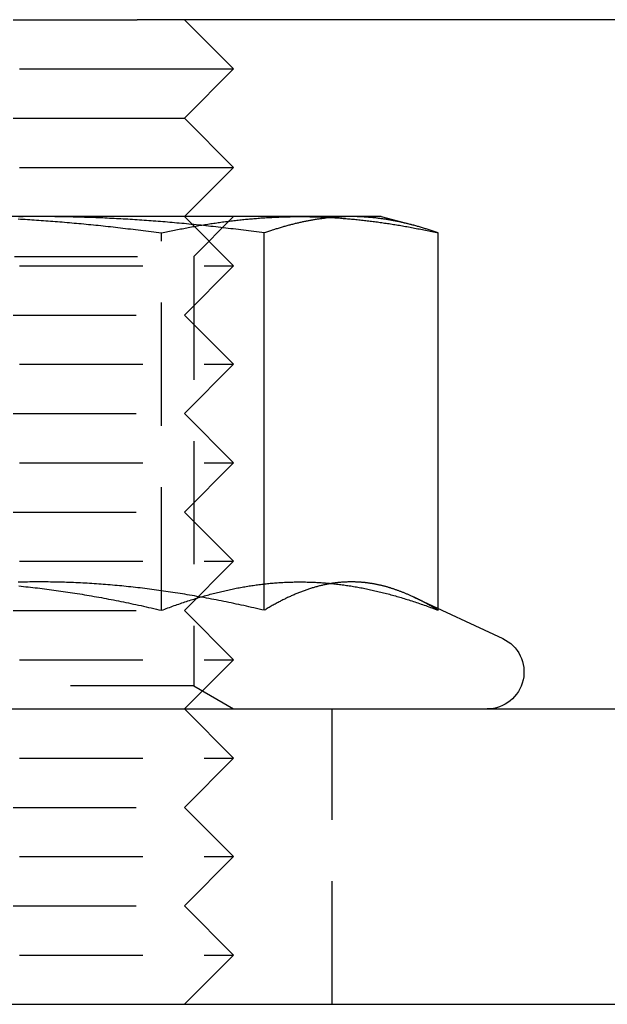
# Model space of a CAD drawing. Extents: x -165 to 165, y -365 to 793.
# Drawn here: x 17 to 29, y 270 to 290 of the extents above; entities that cross this region are included whole.
import ezdxf

# ---------------------------------------------------------------- set-up
doc = ezdxf.new("R2010")
doc.units = 0
doc.header["$LTSCALE"] = 10
doc.linetypes.add('VERDECKT', pattern=[0.375, 0.25, -0.125])
doc.layers.get('0').update_dxf_attribs({"linetype": 'CONTINUOUS'})
doc.layers.add('STEMPEL', color=3, linetype='CONTINUOUS')

# ---------------------------------------------------------------- blocks, each defined once
blk = doc.blocks.new('A$CF898B29F')
at = {"color": 3, "linetype": 'CONTINUOUS', "extrusion": (0, 1, -2e-16)}
for p, q in [((17.099, 290), (19.619, 290)), ((119.055, 290), (19.619, 290)), ((20.577, 290), (21.577, 289)), ((17.229, 289), (21.577, 289)), ((20.577, 288), (21.577, 289)), ((17.099, 288), (20.577, 288)), ((20.577, 288), (21.577, 287)), ((17.229, 287), (21.577, 287)), ((20.577, 286), (21.577, 287)), ((17.621, 286), (10.23, 286)), ((23.968, 286), (17.621, 286)), ((24.577, 286), (23.968, 286)), ((24.577, 286), (25.236, 285.823)), ((22.2, 278.003), (22.2, 285.668)), ((25.735, 278.04), (25.735, 285.668)), ((25.236, 278.273), (27.044, 277.43)), ((-78.5, 276), (157, 276)), ((-78.5, 270), (157, 270))]:
    blk.add_line(p, q, dxfattribs=at)
at = {"color": 1, "linetype": 'VERDECKT', "extrusion": (0, 1, -2e-16)}
for p, q in [((20.577, 286), (21.577, 285)), ((20.765, 285.188), (21.577, 286)), ((20.112, 278.003), (20.112, 285.668)), ((17.123, 285.188), (20.765, 285.188)), ((17.229, 285), (21.577, 285)), ((20.577, 284), (21.577, 285)), ((20.765, 285.188), (20.765, 276.469)), ((17.099, 284), (20.577, 284)), ((20.577, 284), (21.577, 283)), ((17.229, 283), (21.577, 283)), ((20.577, 282), (21.577, 283)), ((17.099, 282), (20.577, 282)), ((20.577, 282), (21.577, 281)), ((17.229, 281), (21.577, 281)), ((20.577, 280), (21.577, 281)), ((17.099, 280), (20.577, 280)), ((20.577, 280), (21.577, 279)), ((17.229, 279), (21.577, 279)), ((20.577, 278), (21.577, 279)), ((17.099, 278), (20.577, 278)), ((20.577, 278), (21.577, 277)), ((25.735, 278.003), (25.735, 278.04)), ((17.229, 277), (21.577, 277)), ((20.577, 276), (21.577, 277)), ((20.765, 276.469), (12.389, 276.469)), ((20.765, 276.469), (21.577, 276)), ((20.577, 276), (21.577, 275)), ((23.577, 270), (23.577, 276)), ((17.229, 275), (21.577, 275)), ((20.577, 274), (21.577, 275)), ((17.099, 274), (20.577, 274)), ((20.577, 274), (21.577, 273)), ((17.229, 273), (21.577, 273)), ((20.577, 272), (21.577, 273)), ((17.099, 272), (20.577, 272)), ((20.577, 272), (21.577, 271)), ((17.229, 271), (21.577, 271)), ((20.577, 270), (21.577, 271))]:
    blk.add_line(p, q, dxfattribs=at)
at = {"color": 3}
for points in [[(17.621, 286, 0), (17.575, 286, 0), (17.528, 286, 0), (17.482, 286, 0), (17.436, 285.999, 0), (17.389, 285.999, 0), (17.343, 285.999, 0), (17.297, 285.998, 0), (17.25, 285.998, 0), (17.204, 285.997, 0)], [(22.2, 285.668, 0), (22.147, 285.676, 0), (22.093, 285.683, 0), (22.04, 285.69, 0), (21.987, 285.697, 0), (21.935, 285.703, 0), (21.882, 285.71, 0), (21.83, 285.717, 0), (21.777, 285.724, 0), (21.725, 285.73, 0), (21.674, 285.736, 0), (21.622, 285.743, 0), (21.57, 285.749, 0), (21.519, 285.755, 0), (21.468, 285.761, 0), (21.417, 285.767, 0), (21.366, 285.773, 0), (21.315, 285.779, 0), (21.265, 285.785, 0), (21.214, 285.79, 0), (21.164, 285.796, 0), (21.114, 285.801, 0), (21.064, 285.807, 0), (21.014, 285.812, 0), (20.964, 285.817, 0), (20.914, 285.823, 0), (20.865, 285.828, 0), (20.815, 285.833, 0), (20.766, 285.838, 0), (20.717, 285.842, 0), (20.668, 285.847, 0), (20.619, 285.852, 0), (20.57, 285.857, 0), (20.522, 285.861, 0), (20.473, 285.866, 0), (20.425, 285.87, 0), (20.376, 285.874, 0), (20.328, 285.879, 0), (20.28, 285.883, 0), (20.232, 285.887, 0), (20.184, 285.891, 0), (20.136, 285.895, 0), (20.088, 285.899, 0), (20.041, 285.902, 0), (19.993, 285.906, 0), (19.945, 285.91, 0), (19.898, 285.913, 0), (19.851, 285.917, 0), (19.803, 285.92, 0), (19.756, 285.924, 0), (19.709, 285.927, 0), (19.662, 285.93, 0), (19.615, 285.933, 0), (19.568, 285.936, 0), (19.521, 285.939, 0), (19.474, 285.942, 0), (19.427, 285.945, 0), (19.381, 285.948, 0), (19.334, 285.951, 0), (19.287, 285.953, 0), (19.241, 285.956, 0), (19.194, 285.958, 0), (19.148, 285.961, 0), (19.101, 285.963, 0), (19.055, 285.965, 0), (19.008, 285.967, 0), (18.962, 285.97, 0), (18.916, 285.972, 0), (18.869, 285.974, 0), (18.823, 285.976, 0), (18.777, 285.977, 0), (18.73, 285.979, 0), (18.684, 285.981, 0), (18.638, 285.982, 0), (18.592, 285.984, 0), (18.546, 285.985, 0), (18.499, 285.987, 0), (18.453, 285.988, 0), (18.407, 285.989, 0), (18.361, 285.991, 0), (18.315, 285.992, 0), (18.269, 285.993, 0), (18.223, 285.994, 0), (18.176, 285.995, 0), (18.13, 285.996, 0), (18.084, 285.996, 0), (18.038, 285.997, 0), (17.992, 285.998, 0), (17.945, 285.998, 0), (17.899, 285.999, 0), (17.853, 285.999, 0), (17.806, 285.999, 0), (17.76, 286, 0), (17.714, 286, 0), (17.668, 286, 0), (17.621, 286, 0)], [(23.968, 286, 0), (23.95, 286, 0), (23.932, 286, 0), (23.914, 286, 0), (23.896, 285.999, 0), (23.878, 285.999, 0), (23.86, 285.999, 0), (23.843, 285.998, 0), (23.825, 285.998, 0), (23.807, 285.997, 0), (23.789, 285.996, 0), (23.771, 285.996, 0), (23.753, 285.995, 0), (23.736, 285.994, 0), (23.718, 285.993, 0), (23.7, 285.992, 0), (23.682, 285.991, 0), (23.664, 285.989, 0), (23.647, 285.988, 0), (23.629, 285.987, 0), (23.611, 285.985, 0), (23.593, 285.984, 0), (23.575, 285.982, 0), (23.558, 285.981, 0), (23.54, 285.979, 0), (23.522, 285.977, 0), (23.504, 285.976, 0), (23.486, 285.974, 0), (23.468, 285.972, 0), (23.45, 285.97, 0), (23.432, 285.967, 0), (23.415, 285.965, 0), (23.397, 285.963, 0), (23.379, 285.961, 0), (23.361, 285.958, 0), (23.343, 285.956, 0), (23.325, 285.953, 0), (23.307, 285.951, 0), (23.289, 285.948, 0), (23.271, 285.945, 0), (23.253, 285.942, 0), (23.235, 285.939, 0), (23.216, 285.936, 0), (23.198, 285.933, 0), (23.18, 285.93, 0), (23.162, 285.927, 0), (23.144, 285.924, 0), (23.125, 285.92, 0), (23.107, 285.917, 0), (23.089, 285.913, 0), (23.071, 285.91, 0), (23.052, 285.906, 0), (23.034, 285.902, 0), (23.015, 285.899, 0), (22.997, 285.895, 0), (22.979, 285.891, 0), (22.96, 285.887, 0), (22.942, 285.883, 0), (22.923, 285.879, 0), (22.904, 285.874, 0), (22.886, 285.87, 0), (22.867, 285.866, 0), (22.848, 285.861, 0), (22.829, 285.857, 0), (22.811, 285.852, 0), (22.792, 285.847, 0), (22.773, 285.842, 0), (22.754, 285.838, 0), (22.735, 285.833, 0), (22.716, 285.828, 0), (22.697, 285.823, 0), (22.678, 285.817, 0), (22.658, 285.812, 0), (22.639, 285.807, 0), (22.62, 285.801, 0), (22.6, 285.796, 0), (22.581, 285.79, 0), (22.561, 285.785, 0), (22.542, 285.779, 0), (22.522, 285.773, 0), (22.503, 285.767, 0), (22.483, 285.761, 0), (22.463, 285.755, 0), (22.444, 285.749, 0), (22.424, 285.743, 0), (22.404, 285.736, 0), (22.384, 285.73, 0), (22.363, 285.724, 0), (22.343, 285.717, 0), (22.323, 285.71, 0), (22.303, 285.703, 0), (22.282, 285.697, 0), (22.262, 285.69, 0), (22.242, 285.683, 0), (22.221, 285.676, 0), (22.2, 285.668, 0)], [(25.735, 285.668, 0), (25.715, 285.676, 0), (25.694, 285.683, 0), (25.674, 285.69, 0), (25.653, 285.697, 0), (25.633, 285.703, 0), (25.613, 285.71, 0), (25.592, 285.717, 0), (25.572, 285.724, 0), (25.552, 285.73, 0), (25.532, 285.736, 0), (25.512, 285.743, 0), (25.492, 285.749, 0), (25.472, 285.755, 0), (25.453, 285.761, 0), (25.433, 285.767, 0), (25.413, 285.773, 0), (25.394, 285.779, 0), (25.374, 285.785, 0), (25.355, 285.79, 0), (25.335, 285.796, 0), (25.316, 285.801, 0), (25.297, 285.807, 0), (25.277, 285.812, 0), (25.258, 285.817, 0), (25.239, 285.823, 0), (25.22, 285.828, 0), (25.201, 285.833, 0), (25.182, 285.838, 0), (25.163, 285.842, 0), (25.144, 285.847, 0), (25.125, 285.852, 0), (25.106, 285.857, 0), (25.087, 285.861, 0), (25.069, 285.866, 0), (25.05, 285.87, 0), (25.031, 285.874, 0), (25.013, 285.879, 0), (24.994, 285.883, 0), (24.976, 285.887, 0), (24.957, 285.891, 0), (24.939, 285.895, 0), (24.92, 285.899, 0), (24.902, 285.902, 0), (24.883, 285.906, 0), (24.865, 285.91, 0), (24.847, 285.913, 0), (24.828, 285.917, 0), (24.81, 285.92, 0), (24.792, 285.924, 0), (24.774, 285.927, 0), (24.756, 285.93, 0), (24.737, 285.933, 0), (24.719, 285.936, 0), (24.701, 285.939, 0), (24.683, 285.942, 0), (24.665, 285.945, 0), (24.647, 285.948, 0), (24.629, 285.951, 0), (24.611, 285.953, 0), (24.593, 285.956, 0), (24.575, 285.958, 0), (24.557, 285.961, 0), (24.539, 285.963, 0), (24.521, 285.965, 0), (24.503, 285.967, 0), (24.485, 285.97, 0), (24.468, 285.972, 0), (24.45, 285.974, 0), (24.432, 285.976, 0), (24.414, 285.977, 0), (24.396, 285.979, 0), (24.378, 285.981, 0), (24.36, 285.982, 0), (24.343, 285.984, 0), (24.325, 285.985, 0), (24.307, 285.987, 0), (24.289, 285.988, 0), (24.271, 285.989, 0), (24.253, 285.991, 0), (24.236, 285.992, 0), (24.218, 285.993, 0), (24.2, 285.994, 0), (24.182, 285.995, 0), (24.164, 285.996, 0), (24.147, 285.996, 0), (24.129, 285.997, 0), (24.111, 285.998, 0), (24.093, 285.998, 0), (24.075, 285.999, 0), (24.057, 285.999, 0), (24.04, 285.999, 0), (24.022, 286, 0), (24.004, 286, 0), (23.986, 286, 0), (23.968, 286, 0)], [(17.621, 278.58, 0), (17.574, 278.58, 0), (17.527, 278.58, 0), (17.48, 278.58, 0), (17.433, 278.579, 0), (17.386, 278.578, 0), (17.339, 278.578, 0), (17.292, 278.577, 0), (17.245, 278.576, 0), (17.199, 278.575, 0)], [(22.2, 278.003, 0), (22.148, 278.015, 0), (22.095, 278.028, 0), (22.043, 278.04, 0), (21.99, 278.052, 0), (21.938, 278.063, 0), (21.886, 278.075, 0), (21.835, 278.086, 0), (21.783, 278.098, 0), (21.732, 278.109, 0), (21.68, 278.12, 0), (21.629, 278.131, 0), (21.578, 278.142, 0), (21.527, 278.152, 0), (21.477, 278.163, 0), (21.426, 278.173, 0), (21.376, 278.183, 0), (21.326, 278.193, 0), (21.275, 278.203, 0), (21.225, 278.213, 0), (21.175, 278.223, 0), (21.126, 278.232, 0), (21.076, 278.242, 0), (21.026, 278.251, 0), (20.977, 278.26, 0), (20.928, 278.269, 0), (20.879, 278.278, 0), (20.829, 278.286, 0), (20.78, 278.295, 0), (20.732, 278.303, 0), (20.683, 278.312, 0), (20.634, 278.32, 0), (20.586, 278.328, 0), (20.537, 278.336, 0), (20.489, 278.344, 0), (20.441, 278.351, 0), (20.392, 278.359, 0), (20.344, 278.366, 0), (20.296, 278.374, 0), (20.248, 278.381, 0), (20.2, 278.388, 0), (20.153, 278.395, 0), (20.105, 278.401, 0), (20.057, 278.408, 0), (20.01, 278.415, 0), (19.962, 278.421, 0), (19.915, 278.427, 0), (19.867, 278.433, 0), (19.82, 278.439, 0), (19.773, 278.445, 0), (19.725, 278.451, 0), (19.678, 278.457, 0), (19.631, 278.462, 0), (19.584, 278.468, 0), (19.537, 278.473, 0), (19.49, 278.478, 0), (19.443, 278.483, 0), (19.396, 278.488, 0), (19.349, 278.493, 0), (19.303, 278.497, 0), (19.256, 278.502, 0), (19.209, 278.506, 0), (19.162, 278.51, 0), (19.116, 278.514, 0), (19.069, 278.518, 0), (19.022, 278.522, 0), (18.976, 278.526, 0), (18.929, 278.53, 0), (18.883, 278.533, 0), (18.836, 278.537, 0), (18.789, 278.54, 0), (18.743, 278.543, 0), (18.696, 278.546, 0), (18.65, 278.549, 0), (18.603, 278.552, 0), (18.556, 278.554, 0), (18.51, 278.557, 0), (18.463, 278.559, 0), (18.417, 278.561, 0), (18.37, 278.563, 0), (18.323, 278.565, 0), (18.277, 278.567, 0), (18.23, 278.569, 0), (18.183, 278.571, 0), (18.137, 278.572, 0), (18.09, 278.574, 0), (18.043, 278.575, 0), (17.997, 278.576, 0), (17.95, 278.577, 0), (17.903, 278.578, 0), (17.856, 278.578, 0), (17.809, 278.579, 0), (17.762, 278.58, 0), (17.715, 278.58, 0), (17.668, 278.58, 0), (17.621, 278.58, 0)], [(23.968, 278.58, 0), (23.95, 278.58, 0), (23.931, 278.58, 0), (23.913, 278.58, 0), (23.895, 278.579, 0), (23.877, 278.578, 0), (23.859, 278.578, 0), (23.841, 278.577, 0), (23.823, 278.576, 0), (23.805, 278.575, 0), (23.787, 278.574, 0), (23.769, 278.572, 0), (23.751, 278.571, 0), (23.733, 278.569, 0), (23.715, 278.567, 0), (23.697, 278.565, 0), (23.679, 278.563, 0), (23.661, 278.561, 0), (23.643, 278.559, 0), (23.625, 278.557, 0), (23.607, 278.554, 0), (23.589, 278.552, 0), (23.571, 278.549, 0), (23.553, 278.546, 0), (23.535, 278.543, 0), (23.517, 278.54, 0), (23.499, 278.537, 0), (23.481, 278.533, 0), (23.463, 278.53, 0), (23.445, 278.526, 0), (23.427, 278.522, 0), (23.409, 278.518, 0), (23.391, 278.514, 0), (23.373, 278.51, 0), (23.355, 278.506, 0), (23.337, 278.502, 0), (23.319, 278.497, 0), (23.301, 278.493, 0), (23.283, 278.488, 0), (23.265, 278.483, 0), (23.246, 278.478, 0), (23.228, 278.473, 0), (23.21, 278.468, 0), (23.192, 278.462, 0), (23.174, 278.457, 0), (23.156, 278.451, 0), (23.137, 278.445, 0), (23.119, 278.439, 0), (23.101, 278.433, 0), (23.083, 278.427, 0), (23.064, 278.421, 0), (23.046, 278.415, 0), (23.027, 278.408, 0), (23.009, 278.401, 0), (22.991, 278.395, 0), (22.972, 278.388, 0), (22.954, 278.381, 0), (22.935, 278.374, 0), (22.917, 278.366, 0), (22.898, 278.359, 0), (22.88, 278.351, 0), (22.861, 278.344, 0), (22.842, 278.336, 0), (22.824, 278.328, 0), (22.805, 278.32, 0), (22.786, 278.312, 0), (22.767, 278.303, 0), (22.748, 278.295, 0), (22.729, 278.286, 0), (22.71, 278.278, 0), (22.692, 278.269, 0), (22.672, 278.26, 0), (22.653, 278.251, 0), (22.634, 278.242, 0), (22.615, 278.232, 0), (22.596, 278.223, 0), (22.577, 278.213, 0), (22.557, 278.203, 0), (22.538, 278.193, 0), (22.519, 278.183, 0), (22.499, 278.173, 0), (22.48, 278.163, 0), (22.46, 278.152, 0), (22.44, 278.142, 0), (22.421, 278.131, 0), (22.401, 278.12, 0), (22.381, 278.109, 0), (22.361, 278.098, 0), (22.341, 278.086, 0), (22.322, 278.075, 0), (22.302, 278.063, 0), (22.281, 278.052, 0), (22.261, 278.04, 0), (22.241, 278.028, 0), (22.221, 278.015, 0), (22.2, 278.003, 0)], [(25.236, 278.273, 0), (25.222, 278.279, 0), (25.208, 278.286, 0), (25.194, 278.292, 0), (25.18, 278.298, 0), (25.167, 278.304, 0), (25.153, 278.31, 0), (25.139, 278.316, 0), (25.125, 278.322, 0), (25.112, 278.328, 0), (25.098, 278.334, 0), (25.084, 278.34, 0), (25.071, 278.345, 0), (25.057, 278.351, 0), (25.043, 278.357, 0), (25.03, 278.362, 0), (25.016, 278.367, 0), (25.003, 278.373, 0), (24.989, 278.378, 0), (24.976, 278.383, 0), (24.962, 278.388, 0), (24.948, 278.393, 0), (24.935, 278.398, 0), (24.922, 278.403, 0), (24.908, 278.408, 0), (24.895, 278.413, 0), (24.881, 278.418, 0), (24.868, 278.422, 0), (24.854, 278.427, 0), (24.841, 278.431, 0), (24.828, 278.436, 0), (24.814, 278.44, 0), (24.801, 278.444, 0), (24.787, 278.449, 0), (24.774, 278.453, 0), (24.761, 278.457, 0), (24.747, 278.461, 0), (24.734, 278.465, 0), (24.721, 278.469, 0), (24.708, 278.473, 0), (24.694, 278.477, 0), (24.681, 278.48, 0), (24.668, 278.484, 0), (24.654, 278.487, 0), (24.641, 278.491, 0), (24.628, 278.494, 0), (24.615, 278.498, 0), (24.602, 278.501, 0), (24.588, 278.504, 0), (24.575, 278.507, 0), (24.562, 278.511, 0), (24.549, 278.514, 0), (24.535, 278.517, 0), (24.522, 278.519, 0), (24.509, 278.522, 0), (24.496, 278.525, 0), (24.483, 278.528, 0), (24.47, 278.53, 0), (24.456, 278.533, 0), (24.443, 278.535, 0), (24.43, 278.538, 0), (24.417, 278.54, 0), (24.404, 278.542, 0), (24.391, 278.545, 0), (24.378, 278.547, 0), (24.364, 278.549, 0), (24.351, 278.551, 0), (24.338, 278.553, 0), (24.325, 278.555, 0), (24.312, 278.557, 0), (24.299, 278.558, 0), (24.285, 278.56, 0), (24.272, 278.562, 0), (24.259, 278.563, 0), (24.246, 278.565, 0), (24.233, 278.566, 0), (24.219, 278.568, 0), (24.206, 278.569, 0), (24.193, 278.57, 0), (24.18, 278.571, 0), (24.167, 278.572, 0), (24.154, 278.573, 0), (24.14, 278.574, 0), (24.127, 278.575, 0), (24.114, 278.576, 0), (24.101, 278.577, 0), (24.087, 278.577, 0), (24.074, 278.578, 0), (24.061, 278.578, 0), (24.048, 278.579, 0), (24.034, 278.579, 0), (24.021, 278.58, 0), (24.008, 278.58, 0), (23.994, 278.58, 0), (23.981, 278.58, 0), (23.968, 278.58, 0)]]:
    blk.add_polyline3d(points, dxfattribs=at)
at = {"color": 1}
for points in [[(17.199, 285.953, 0), (17.245, 285.951, 0), (17.292, 285.948, 0), (17.339, 285.945, 0), (17.386, 285.942, 0), (17.433, 285.939, 0), (17.479, 285.936, 0), (17.526, 285.933, 0), (17.573, 285.93, 0), (17.62, 285.927, 0), (17.668, 285.924, 0), (17.715, 285.92, 0), (17.762, 285.917, 0), (17.81, 285.913, 0), (17.857, 285.91, 0), (17.905, 285.906, 0), (17.952, 285.902, 0), (18, 285.899, 0), (18.048, 285.895, 0), (18.096, 285.891, 0), (18.143, 285.887, 0), (18.192, 285.883, 0), (18.24, 285.879, 0), (18.288, 285.874, 0), (18.336, 285.87, 0), (18.385, 285.866, 0), (18.433, 285.861, 0), (18.482, 285.857, 0), (18.531, 285.852, 0), (18.58, 285.847, 0), (18.629, 285.842, 0), (18.678, 285.838, 0), (18.727, 285.833, 0), (18.776, 285.828, 0), (18.826, 285.823, 0), (18.875, 285.817, 0), (18.925, 285.812, 0), (18.975, 285.807, 0), (19.025, 285.801, 0), (19.075, 285.796, 0), (19.126, 285.79, 0), (19.176, 285.785, 0), (19.227, 285.779, 0), (19.277, 285.773, 0), (19.328, 285.767, 0), (19.379, 285.761, 0), (19.43, 285.755, 0), (19.482, 285.749, 0), (19.533, 285.743, 0), (19.585, 285.736, 0), (19.637, 285.73, 0), (19.689, 285.724, 0), (19.741, 285.717, 0), (19.794, 285.71, 0), (19.846, 285.703, 0), (19.899, 285.697, 0), (19.952, 285.69, 0), (20.005, 285.683, 0), (20.058, 285.676, 0), (20.112, 285.668, 0)], [(20.112, 285.668, 0), (20.145, 285.676, 0), (20.177, 285.683, 0), (20.21, 285.69, 0), (20.243, 285.697, 0), (20.275, 285.703, 0), (20.307, 285.71, 0), (20.34, 285.717, 0), (20.372, 285.724, 0), (20.404, 285.73, 0), (20.435, 285.736, 0), (20.467, 285.743, 0), (20.499, 285.749, 0), (20.53, 285.755, 0), (20.562, 285.761, 0), (20.593, 285.767, 0), (20.624, 285.773, 0), (20.655, 285.779, 0), (20.686, 285.785, 0), (20.718, 285.79, 0), (20.748, 285.796, 0), (20.779, 285.801, 0), (20.81, 285.807, 0), (20.84, 285.812, 0), (20.871, 285.817, 0), (20.901, 285.823, 0), (20.932, 285.828, 0), (20.962, 285.833, 0), (20.992, 285.838, 0), (21.023, 285.842, 0), (21.053, 285.847, 0), (21.083, 285.852, 0), (21.113, 285.857, 0), (21.143, 285.861, 0), (21.172, 285.866, 0), (21.202, 285.87, 0), (21.232, 285.874, 0), (21.262, 285.879, 0), (21.291, 285.883, 0), (21.32, 285.887, 0), (21.35, 285.891, 0), (21.379, 285.895, 0), (21.409, 285.899, 0), (21.438, 285.902, 0), (21.467, 285.906, 0), (21.496, 285.91, 0), (21.526, 285.913, 0), (21.555, 285.917, 0), (21.584, 285.92, 0), (21.613, 285.924, 0), (21.642, 285.927, 0), (21.671, 285.93, 0), (21.7, 285.933, 0), (21.728, 285.936, 0), (21.757, 285.939, 0), (21.786, 285.942, 0), (21.815, 285.945, 0), (21.843, 285.948, 0), (21.872, 285.951, 0), (21.901, 285.953, 0), (21.929, 285.956, 0), (21.958, 285.958, 0), (21.986, 285.961, 0), (22.015, 285.963, 0), (22.043, 285.965, 0), (22.072, 285.967, 0), (22.1, 285.97, 0), (22.129, 285.972, 0), (22.157, 285.974, 0), (22.186, 285.976, 0), (22.214, 285.977, 0), (22.242, 285.979, 0), (22.271, 285.981, 0), (22.299, 285.982, 0), (22.328, 285.984, 0), (22.356, 285.985, 0), (22.384, 285.987, 0), (22.413, 285.988, 0), (22.441, 285.989, 0), (22.469, 285.991, 0), (22.498, 285.992, 0), (22.526, 285.993, 0), (22.554, 285.994, 0), (22.583, 285.995, 0), (22.611, 285.996, 0), (22.639, 285.996, 0), (22.668, 285.997, 0), (22.696, 285.998, 0), (22.724, 285.998, 0), (22.753, 285.999, 0), (22.781, 285.999, 0), (22.81, 285.999, 0), (22.838, 286, 0), (22.867, 286, 0), (22.895, 286, 0), (22.924, 286, 0)], [(22.924, 286, 0), (22.952, 286, 0), (22.981, 286, 0), (23.009, 286, 0), (23.038, 285.999, 0), (23.066, 285.999, 0), (23.094, 285.999, 0), (23.123, 285.998, 0), (23.151, 285.998, 0), (23.18, 285.997, 0), (23.208, 285.996, 0), (23.236, 285.996, 0), (23.265, 285.995, 0), (23.293, 285.994, 0), (23.321, 285.993, 0), (23.35, 285.992, 0), (23.378, 285.991, 0), (23.406, 285.989, 0), (23.435, 285.988, 0), (23.463, 285.987, 0), (23.491, 285.985, 0), (23.52, 285.984, 0), (23.548, 285.982, 0), (23.576, 285.981, 0), (23.605, 285.979, 0), (23.633, 285.977, 0), (23.662, 285.976, 0), (23.69, 285.974, 0), (23.718, 285.972, 0), (23.747, 285.97, 0), (23.775, 285.967, 0), (23.804, 285.965, 0), (23.832, 285.963, 0), (23.861, 285.961, 0), (23.89, 285.958, 0), (23.918, 285.956, 0), (23.947, 285.953, 0), (23.975, 285.951, 0), (24.004, 285.948, 0), (24.033, 285.945, 0), (24.061, 285.942, 0), (24.09, 285.939, 0), (24.119, 285.936, 0), (24.148, 285.933, 0), (24.177, 285.93, 0), (24.206, 285.927, 0), (24.235, 285.924, 0), (24.264, 285.92, 0), (24.293, 285.917, 0), (24.322, 285.913, 0), (24.351, 285.91, 0), (24.38, 285.906, 0), (24.409, 285.902, 0), (24.439, 285.899, 0), (24.468, 285.895, 0), (24.497, 285.891, 0), (24.527, 285.887, 0), (24.556, 285.883, 0), (24.586, 285.879, 0), (24.616, 285.874, 0), (24.645, 285.87, 0), (24.675, 285.866, 0), (24.705, 285.861, 0), (24.735, 285.857, 0), (24.765, 285.852, 0), (24.795, 285.847, 0), (24.825, 285.842, 0), (24.855, 285.838, 0), (24.885, 285.833, 0), (24.915, 285.828, 0), (24.946, 285.823, 0), (24.976, 285.817, 0), (25.007, 285.812, 0), (25.037, 285.807, 0), (25.068, 285.801, 0), (25.099, 285.796, 0), (25.13, 285.79, 0), (25.161, 285.785, 0), (25.192, 285.779, 0), (25.223, 285.773, 0), (25.254, 285.767, 0), (25.286, 285.761, 0), (25.317, 285.755, 0), (25.349, 285.749, 0), (25.38, 285.743, 0), (25.412, 285.736, 0), (25.444, 285.73, 0), (25.476, 285.724, 0), (25.508, 285.717, 0), (25.54, 285.71, 0), (25.572, 285.703, 0), (25.605, 285.697, 0), (25.637, 285.69, 0), (25.67, 285.683, 0), (25.703, 285.676, 0), (25.735, 285.668, 0)], [(17.214, 278.497, 0), (17.261, 278.493, 0), (17.308, 278.488, 0), (17.355, 278.483, 0), (17.402, 278.478, 0), (17.449, 278.473, 0), (17.496, 278.468, 0), (17.543, 278.462, 0), (17.59, 278.457, 0), (17.637, 278.451, 0), (17.684, 278.445, 0), (17.732, 278.439, 0), (17.779, 278.433, 0), (17.826, 278.427, 0), (17.874, 278.421, 0), (17.921, 278.415, 0), (17.969, 278.408, 0), (18.016, 278.401, 0), (18.064, 278.395, 0), (18.112, 278.388, 0), (18.16, 278.381, 0), (18.208, 278.374, 0), (18.256, 278.366, 0), (18.304, 278.359, 0), (18.352, 278.351, 0), (18.4, 278.344, 0), (18.449, 278.336, 0), (18.497, 278.328, 0), (18.546, 278.32, 0), (18.595, 278.312, 0), (18.643, 278.303, 0), (18.692, 278.295, 0), (18.741, 278.286, 0), (18.79, 278.278, 0), (18.839, 278.269, 0), (18.889, 278.26, 0), (18.938, 278.251, 0), (18.988, 278.242, 0), (19.037, 278.232, 0), (19.087, 278.223, 0), (19.137, 278.213, 0), (19.187, 278.203, 0), (19.237, 278.193, 0), (19.287, 278.183, 0), (19.338, 278.173, 0), (19.388, 278.163, 0), (19.439, 278.152, 0), (19.49, 278.142, 0), (19.541, 278.131, 0), (19.592, 278.12, 0), (19.643, 278.109, 0), (19.695, 278.098, 0), (19.746, 278.086, 0), (19.798, 278.075, 0), (19.85, 278.063, 0), (19.902, 278.052, 0), (19.954, 278.04, 0), (20.007, 278.028, 0), (20.059, 278.015, 0), (20.112, 278.003, 0)], [(20.112, 278.003, 0), (20.144, 278.015, 0), (20.177, 278.028, 0), (20.209, 278.04, 0), (20.241, 278.052, 0), (20.273, 278.063, 0), (20.305, 278.075, 0), (20.336, 278.086, 0), (20.368, 278.098, 0), (20.4, 278.109, 0), (20.431, 278.12, 0), (20.463, 278.131, 0), (20.494, 278.142, 0), (20.525, 278.152, 0), (20.556, 278.163, 0), (20.587, 278.173, 0), (20.618, 278.183, 0), (20.649, 278.193, 0), (20.68, 278.203, 0), (20.711, 278.213, 0), (20.741, 278.223, 0), (20.772, 278.232, 0), (20.802, 278.242, 0), (20.833, 278.251, 0), (20.863, 278.26, 0), (20.893, 278.269, 0), (20.924, 278.278, 0), (20.954, 278.286, 0), (20.984, 278.295, 0), (21.014, 278.303, 0), (21.044, 278.312, 0), (21.073, 278.32, 0), (21.103, 278.328, 0), (21.133, 278.336, 0), (21.163, 278.344, 0), (21.192, 278.351, 0), (21.222, 278.359, 0), (21.252, 278.366, 0), (21.281, 278.374, 0), (21.311, 278.381, 0), (21.34, 278.388, 0), (21.369, 278.395, 0), (21.399, 278.401, 0), (21.428, 278.408, 0), (21.457, 278.415, 0), (21.486, 278.421, 0), (21.515, 278.427, 0), (21.544, 278.433, 0), (21.573, 278.439, 0), (21.602, 278.445, 0), (21.631, 278.451, 0), (21.66, 278.457, 0), (21.689, 278.462, 0), (21.718, 278.468, 0), (21.747, 278.473, 0), (21.776, 278.478, 0), (21.805, 278.483, 0), (21.834, 278.488, 0), (21.862, 278.493, 0), (21.891, 278.497, 0), (21.92, 278.502, 0), (21.949, 278.506, 0), (21.977, 278.51, 0), (22.006, 278.514, 0), (22.035, 278.518, 0), (22.063, 278.522, 0), (22.092, 278.526, 0), (22.12, 278.53, 0), (22.149, 278.533, 0), (22.178, 278.537, 0), (22.206, 278.54, 0), (22.235, 278.543, 0), (22.264, 278.546, 0), (22.292, 278.549, 0), (22.321, 278.552, 0), (22.349, 278.554, 0), (22.378, 278.557, 0), (22.407, 278.559, 0), (22.435, 278.561, 0), (22.464, 278.563, 0), (22.492, 278.565, 0), (22.521, 278.567, 0), (22.55, 278.569, 0), (22.578, 278.571, 0), (22.607, 278.572, 0), (22.636, 278.574, 0), (22.664, 278.575, 0), (22.693, 278.576, 0), (22.722, 278.577, 0), (22.75, 278.578, 0), (22.779, 278.578, 0), (22.808, 278.579, 0), (22.837, 278.58, 0), (22.866, 278.58, 0), (22.895, 278.58, 0), (22.924, 278.58, 0)], [(22.924, 278.58, 0), (22.953, 278.58, 0), (22.982, 278.58, 0), (23.01, 278.58, 0), (23.039, 278.579, 0), (23.068, 278.578, 0), (23.097, 278.578, 0), (23.125, 278.577, 0), (23.154, 278.576, 0), (23.183, 278.575, 0), (23.212, 278.574, 0), (23.24, 278.572, 0), (23.269, 278.571, 0), (23.298, 278.569, 0), (23.326, 278.567, 0), (23.355, 278.565, 0), (23.384, 278.563, 0), (23.412, 278.561, 0), (23.441, 278.559, 0), (23.469, 278.557, 0), (23.498, 278.554, 0), (23.527, 278.552, 0), (23.555, 278.549, 0), (23.584, 278.546, 0), (23.612, 278.543, 0), (23.641, 278.54, 0), (23.67, 278.537, 0), (23.698, 278.533, 0), (23.727, 278.53, 0), (23.755, 278.526, 0), (23.784, 278.522, 0), (23.813, 278.518, 0), (23.841, 278.514, 0), (23.87, 278.51, 0), (23.899, 278.506, 0), (23.927, 278.502, 0), (23.956, 278.497, 0), (23.985, 278.493, 0), (24.014, 278.488, 0), (24.043, 278.483, 0), (24.071, 278.478, 0), (24.1, 278.473, 0), (24.129, 278.468, 0), (24.158, 278.462, 0), (24.187, 278.457, 0), (24.216, 278.451, 0), (24.245, 278.445, 0), (24.274, 278.439, 0), (24.303, 278.433, 0), (24.332, 278.427, 0), (24.361, 278.421, 0), (24.39, 278.415, 0), (24.419, 278.408, 0), (24.449, 278.401, 0), (24.478, 278.395, 0), (24.507, 278.388, 0), (24.537, 278.381, 0), (24.566, 278.374, 0), (24.596, 278.366, 0), (24.625, 278.359, 0), (24.655, 278.351, 0), (24.684, 278.344, 0), (24.714, 278.336, 0), (24.744, 278.328, 0), (24.774, 278.32, 0), (24.804, 278.312, 0), (24.834, 278.303, 0), (24.864, 278.295, 0), (24.894, 278.286, 0), (24.924, 278.278, 0), (24.954, 278.269, 0), (24.984, 278.26, 0), (25.015, 278.251, 0), (25.045, 278.242, 0), (25.076, 278.232, 0), (25.106, 278.223, 0), (25.137, 278.213, 0), (25.167, 278.203, 0), (25.198, 278.193, 0), (25.229, 278.183, 0), (25.26, 278.173, 0), (25.291, 278.163, 0), (25.322, 278.152, 0), (25.353, 278.142, 0), (25.385, 278.131, 0), (25.416, 278.12, 0), (25.448, 278.109, 0), (25.479, 278.098, 0), (25.511, 278.086, 0), (25.543, 278.075, 0), (25.575, 278.063, 0), (25.607, 278.052, 0), (25.639, 278.04, 0), (25.671, 278.028, 0), (25.703, 278.015, 0), (25.735, 278.003, 0)], [(25.735, 278.003, 0), (25.73, 278.006, 0), (25.724, 278.01, 0), (25.719, 278.013, 0), (25.714, 278.016, 0), (25.708, 278.019, 0), (25.703, 278.023, 0), (25.697, 278.026, 0), (25.692, 278.029, 0), (25.686, 278.032, 0), (25.681, 278.036, 0), (25.676, 278.039, 0), (25.67, 278.042, 0), (25.665, 278.045, 0), (25.659, 278.049, 0), (25.654, 278.052, 0), (25.649, 278.055, 0), (25.643, 278.058, 0), (25.638, 278.061, 0), (25.633, 278.064, 0), (25.627, 278.067, 0), (25.622, 278.071, 0), (25.616, 278.074, 0), (25.611, 278.077, 0), (25.606, 278.08, 0), (25.6, 278.083, 0), (25.595, 278.086, 0), (25.59, 278.089, 0), (25.584, 278.092, 0), (25.579, 278.095, 0), (25.574, 278.098, 0), (25.568, 278.101, 0), (25.563, 278.104, 0), (25.558, 278.107, 0), (25.552, 278.11, 0), (25.547, 278.113, 0), (25.542, 278.116, 0), (25.537, 278.119, 0), (25.531, 278.122, 0), (25.526, 278.125, 0), (25.521, 278.128, 0), (25.515, 278.131, 0), (25.51, 278.133, 0), (25.505, 278.136, 0), (25.5, 278.139, 0), (25.494, 278.142, 0), (25.489, 278.145, 0), (25.484, 278.148, 0), (25.479, 278.151, 0), (25.473, 278.153, 0), (25.468, 278.156, 0), (25.463, 278.159, 0), (25.458, 278.162, 0), (25.452, 278.165, 0), (25.447, 278.167, 0), (25.442, 278.17, 0), (25.437, 278.173, 0), (25.431, 278.176, 0), (25.426, 278.178, 0), (25.421, 278.181, 0), (25.416, 278.184, 0), (25.411, 278.187, 0), (25.405, 278.189, 0), (25.4, 278.192, 0), (25.395, 278.195, 0), (25.39, 278.197, 0), (25.385, 278.2, 0), (25.38, 278.203, 0), (25.374, 278.205, 0), (25.369, 278.208, 0), (25.364, 278.21, 0), (25.359, 278.213, 0), (25.354, 278.216, 0), (25.349, 278.218, 0), (25.343, 278.221, 0), (25.338, 278.223, 0), (25.333, 278.226, 0), (25.328, 278.229, 0), (25.323, 278.231, 0), (25.318, 278.234, 0), (25.313, 278.236, 0), (25.307, 278.239, 0), (25.302, 278.241, 0), (25.297, 278.244, 0), (25.292, 278.246, 0), (25.287, 278.249, 0), (25.282, 278.251, 0), (25.277, 278.253, 0), (25.272, 278.256, 0), (25.267, 278.258, 0), (25.261, 278.261, 0), (25.256, 278.263, 0), (25.251, 278.266, 0), (25.246, 278.268, 0), (25.241, 278.27, 0), (25.236, 278.273, 0)]]:
    blk.add_polyline3d(points, dxfattribs=at)
at = {"color": 3, "linetype": 'CONTINUOUS', "extrusion": (0, -2e-16, -1)}
blk.add_arc((-26.727, 276.75), 0.75, 115, 270, dxfattribs=at)

msp = doc.modelspace()

# ---------------------------------------------------------------- block references
at = {"layer": 'STEMPEL'}
msp.add_blockref('A$CF898B29F', (0, 0), dxfattribs=at)

doc.saveas('drawing.dxf')
